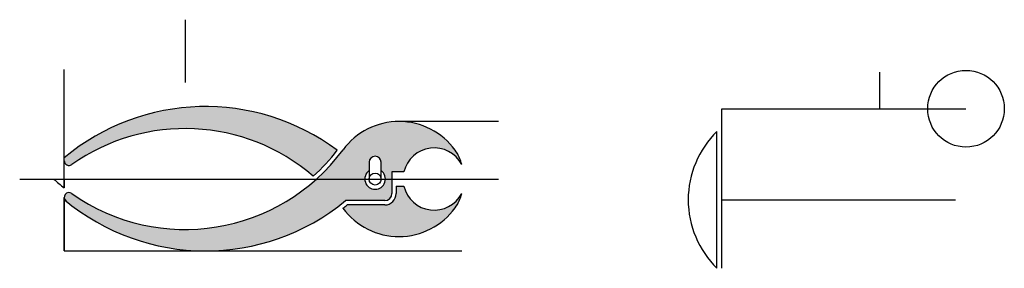
# Model space of a CAD drawing. Units: millimetres. Extents: x 2001 to 6768, y 1321 to 1658.
# Drawn here: x 6356 to 6768, y 1508 to 1612 of the extents above; entities that cross this region are included whole.
import ezdxf

# ---------------------------------------------------------------- set-up
doc = ezdxf.new("R2010")
doc.units = ezdxf.units.MM
doc.layers.get('0').update_dxf_attribs({"lineweight": 30})
doc.layers.add('中心线', color=1, linetype='Continuous')

msp = doc.modelspace()

# ---------------------------------------------------------------- hatches: boundary and pattern name
h = msp.add_hatch()
h.set_pattern_fill('STARS', color=256, scale=0.1)
h.paths.add_polyline_path([(6375.038, 1554.153), (6375.038, 1552.972, 0.6082447), (6378.192, 1551.338, -0.3441259), (6478.999, 1546.514, 0.0460266), (6489.027, 1557.308, 0.3472332)])
h.paths.add_polyline_path([(6538.272, 1533.301, 0.0983111), (6541.038, 1539.316, -0.6948318), (6516.857, 1542.316), (6513.657, 1542.316), (6513.657, 1539.316, -0.4142136), (6508.857, 1534.516), (6493.18, 1534.516, -0.0059503), (6491.43, 1533.129, 0.5080316)])
h = msp.add_hatch()
h.set_pattern_fill('STARS', color=256, scale=0.1)
h.paths.add_polyline_path([(6491.462, 1557.547, -0.0504899), (6480.359, 1545.316), (6500.557, 1545.316, -0.2421622), (6502.357, 1548.815), (6502.357, 1552.316, -1), (6507.357, 1552.316), (6507.357, 1548.815, -0.2421622), (6509.157, 1545.316), (6511.857, 1545.316), (6511.857, 1548.316), (6516.857, 1548.316, -0.6948318), (6541.038, 1551.316, 0.0983111), (6538.272, 1557.332, 0.5074453)])
h.paths.add_polyline_path([(6492.537, 1536.316), (6508.857, 1536.316, 0.4142136), (6511.857, 1539.316), (6511.857, 1545.316), (6509.157, 1545.316, -1), (6500.557, 1545.316), (6480.359, 1545.316, -0.3503182), (6378.192, 1539.294, 0.9652606), (6375.772, 1536.113, 0.3579525)])

# ---------------------------------------------------------------- linework, layer by layer
for p, q in [((6425.506, 1611.777), (6425.506, 1585.644)), ((6375.038, 1541.638), (6375.038, 1590.945)), ((6715.581, 1574.644), (6715.581, 1589.947)), ((6649.581, 1508.078), (6649.581, 1574.644)), ((6649.581, 1574.644), (6719.71, 1574.644)), ((6649.581, 1574.644), (6715.581, 1574.644)), ((6715.581, 1574.644), (6751.581, 1574.644)), ((6556.427, 1569.316), (6514.788, 1569.316)), ((6647.581, 1508.078), (6647.581, 1565.21)), ((6502.357, 1552.316), (6502.357, 1545.316)), ((6507.357, 1545.316), (6507.357, 1552.316)), ((6516.857, 1548.316), (6511.857, 1548.316)), ((6511.857, 1548.316), (6511.857, 1542.316)), ((6511.857, 1548.316), (6511.857, 1539.316)), ((6375.038, 1545.316), (6375.038, 1541.638)), ((6513.657, 1542.316), (6516.857, 1542.316)), ((6513.657, 1542.316), (6513.657, 1539.316)), ((6375.038, 1515.316), (6375.038, 1537.661)), ((6375.038, 1537.661), (6375.038, 1515.316)), ((6490.381, 1534.516), (6490.281, 1534.516)), ((6508.857, 1536.316), (6492.537, 1536.316)), ((6508.857, 1534.516), (6493.18, 1534.516)), ((6375.038, 1515.316), (6541.038, 1515.316))]:
    msp.add_line(p, q)
for centre, radius in [((6751.581, 1574.644), 16), ((6504.857, 1545.316), 2.5)]:
    msp.add_circle(centre, radius)
for centre, radius, start, end in [((6434.031, 1483.556), 92, 53.28808, 129.88288), ((6514.788, 1540.316), 29, 35.9262, 143.54741), ((6425.506, 1484.365), 82, 49.28068, 125.23934), ((6675.581, 1536.644), 40, 134.427, 225.573), ((6529.506, 1545.316), 13, 27.48643, 166.65764), ((6425.506, 1606.268), 82, 234.76066, 323.54741), ((6425.506, 1606.268), 80.2, 311.83559, 322.37666), ((6504.857, 1552.316), 2.5, 0, 180), ((6524.506, 1547.357), 17, 13.46713, 35.9262), ((6377.038, 1552.972), 2, 180, 305.23934), ((6504.857, 1545.316), 4.3, 125.54874, 54.45126), ((6425.506, 1606.268), 82, 228.0142, 232.0149), ((6529.506, 1545.316), 13, 193.34236, 332.51357), ((6377.038, 1537.661), 2, 54.76066, 230.70987), ((6508.857, 1539.316), 3, 270, 0), ((6508.857, 1539.316), 4.8, 270, 0), ((6524.506, 1543.275), 17, 324.0738, 346.53287), ((6434.031, 1607.316), 92, 230.11712, 309.48968), ((6425.506, 1484.365), 82, 37.70552, 37.74818), ((6434.031, 1607.316), 93.8, 307.72968, 309.09337), ((6514.788, 1550.316), 29, 216.34576, 324.0738)]:
    msp.add_arc(centre, radius, start, end)
at = {"layer": '中心线'}
for p, q in [((6356.427, 1545.316), (6556.427, 1545.316)), ((6649.581, 1536.644), (6747.182, 1536.644))]:
    msp.add_line(p, q, dxfattribs=at)

doc.saveas('drawing.dxf')
